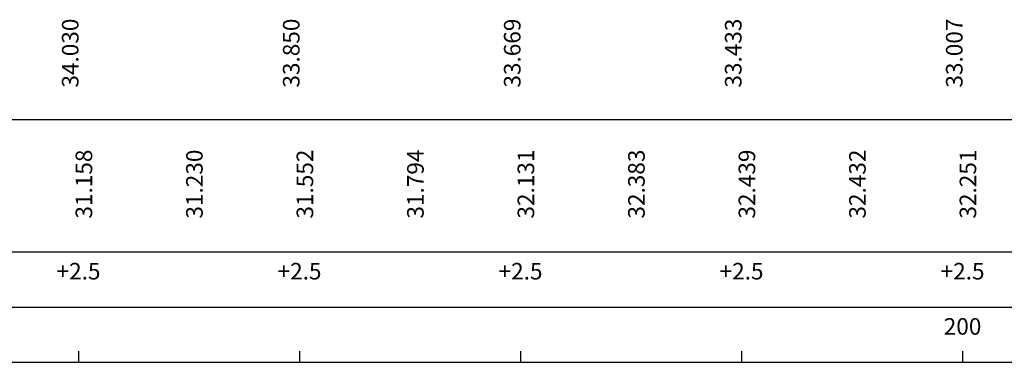
# Model space of a CAD drawing. Extents: x -38 to 1067, y 98 to 963.
# Drawn here: x 141 to 230, y 635 to 666 of the extents above; entities that cross this region are included whole.
import ezdxf
from ezdxf.enums import TextEntityAlignment as Align

# ---------------------------------------------------------------- set-up
doc = ezdxf.new("R2010")
doc.units = 0
doc.header["$LTSCALE"] = 10
doc.layers.add('MOLDURA', color=3, linetype='CONTINUOUS')
doc.layers.add('TXT_G', color=7, linetype='CONTINUOUS')
doc.styles.add('MONO', font='monotxt.shx', dxfattribs={"height": 1.5})

msp = doc.modelspace()

# ---------------------------------------------------------------- linework, layer by layer
at = {"layer": 'MOLDURA'}
for p, q in [((1.633, 657.388), (339.083, 657.388)), ((1.633, 645.388), (339.083, 645.388)), ((1.633, 640.388), (339.083, 640.388)), ((146.633, 636.388), (146.633, 635.388)), ((166.633, 636.388), (166.633, 635.388)), ((186.633, 636.388), (186.633, 635.388)), ((206.633, 636.388), (206.633, 635.388)), ((226.633, 636.388), (226.633, 635.388)), ((1.633, 635.388), (339.083, 635.388))]:
    msp.add_line(p, q, dxfattribs=at)

# ---------------------------------------------------------------- texts
at = {"layer": 'TXT_G', "style": 'MONO'}
for s, p in [('34.030', (146.633, 663.388)), ('33.850', (166.633, 663.388)), ('33.669', (186.633, 663.388)), ('33.433', (206.633, 663.388)), ('33.007', (226.633, 663.388)), ('31.158', (147.869, 651.527)), ('31.230', (157.869, 651.527)), ('31.552', (167.869, 651.527)), ('31.794', (177.869, 651.527)), ('32.131', (187.869, 651.527)), ('32.383', (197.869, 651.527)), ('32.439', (207.869, 651.527)), ('32.432', (217.869, 651.527)), ('32.251', (227.869, 651.527))]:
    msp.add_text(s, height=1.5, rotation=90, dxfattribs=at).set_placement(p, align=Align.CENTER)
for s, p in [('+2.5', (146.633, 642.888)), ('+2.5', (166.633, 642.888)), ('+2.5', (186.633, 642.888)), ('+2.5', (206.633, 642.888)), ('+2.5', (226.633, 642.888)), ('200', (226.633, 637.888))]:
    msp.add_text(s, height=1.5, dxfattribs=at).set_placement(p, align=Align.CENTER)

doc.saveas('drawing.dxf')
